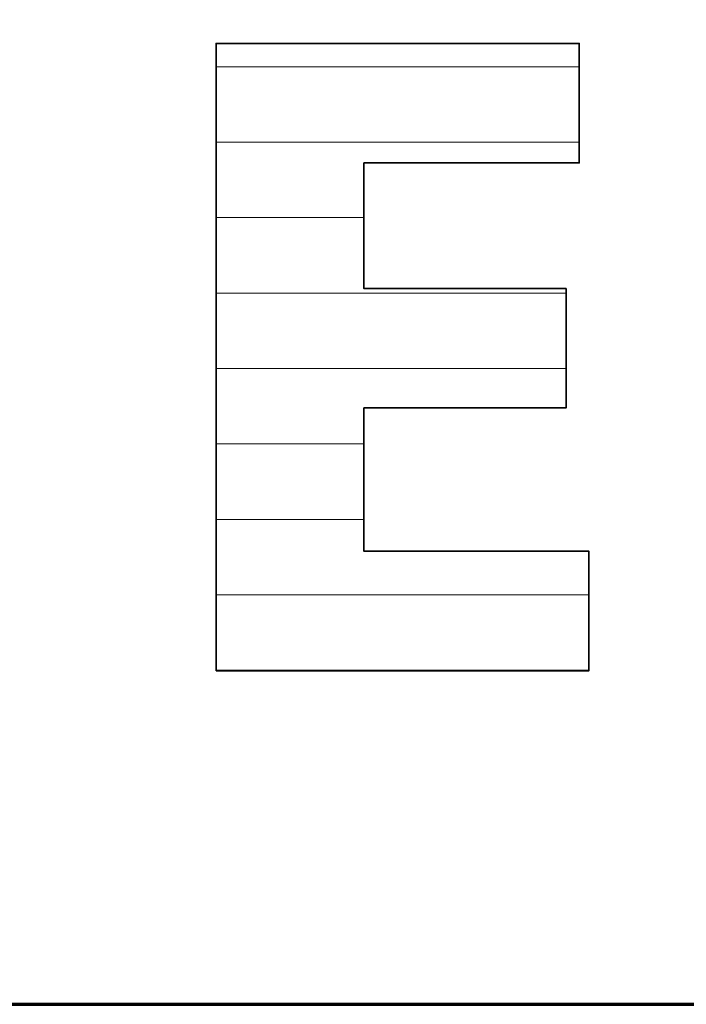
# Model space of a CAD drawing. Units: millimetres. Extents: x 0 to 18032, y 0 to 12600.
# Drawn here: x 12778 to 12871, y 300 to 437 of the extents above; entities that cross this region are included whole.
import ezdxf

# ---------------------------------------------------------------- set-up
doc = ezdxf.new("R2010")
doc.units = ezdxf.units.MM
doc.header["$MEASUREMENT"] = 0
doc.layers.add('(1) Shape lines', color=7, linetype='Continuous', lineweight=35)
doc.layers.add('(9) Sheet', color=7, linetype='Continuous', lineweight=35)

# ---------------------------------------------------------------- blocks, each defined once
blk = doc.blocks.new('HATCH_924_2bde98c4-4754-42b0-a924-fa03b34ff251')
at = {"layer": '(1) Shape lines', "color": 0, "lineweight": 9}
for p, q in [((12805.63, 430.5), (12805.22, 430.5)), ((12806.95, 420), (12805.22, 420)), ((12808.27, 409.5), (12805.22, 409.5)), ((12809.59, 399), (12805.22, 399)), ((12810.91, 388.5), (12805.22, 388.5)), ((12812.23, 378), (12805.22, 378)), ((12813.55, 367.5), (12805.22, 367.5)), ((12814.87, 357), (12805.22, 357)), ((12816.19, 346.5), (12805.22, 346.5))]:
    blk.add_line(p, q, dxfattribs=at)
blk = doc.blocks.new('HATCH_925_ad0ab1b3-8824-40f3-83c6-a41fd3bdf711')
at = {"layer": '(1) Shape lines', "color": 0, "lineweight": 9}
for p, q in [((12816.2, 430.5), (12805.63, 430.5)), ((12816.2, 420), (12806.95, 420)), ((12816.2, 409.5), (12808.27, 409.5)), ((12816.2, 399), (12809.59, 399)), ((12816.2, 388.5), (12810.91, 388.5)), ((12816.2, 378), (12812.23, 378)), ((12816.2, 367.5), (12813.55, 367.5)), ((12816.2, 357), (12814.87, 357)), ((12816.2, 346.5), (12816.19, 346.5))]:
    blk.add_line(p, q, dxfattribs=at)
blk = doc.blocks.new('HATCH_928_a7c138c2-8a5a-4a6b-99ef-966ed5f422fe')
at = {"layer": '(1) Shape lines', "color": 0, "lineweight": 9}
for p, q in [((12816.24, 430.5), (12816.2, 430.5)), ((12816.38, 420), (12816.2, 420)), ((12816.51, 409.5), (12816.2, 409.5)), ((12816.65, 399), (12816.2, 399)), ((12816.78, 388.5), (12816.2, 388.5)), ((12816.92, 378), (12816.2, 378)), ((12817.06, 367.5), (12816.2, 367.5)), ((12817.19, 357), (12816.2, 357)), ((12817.33, 346.5), (12816.2, 346.5))]:
    blk.add_line(p, q, dxfattribs=at)
blk = doc.blocks.new('HATCH_929_639a8db4-2417-451e-b6c4-8669ac591bbe')
at = {"layer": '(1) Shape lines', "color": 0, "lineweight": 9}
for p, q in [((12817.33, 430.5), (12816.24, 430.5)), ((12817.33, 420), (12816.38, 420)), ((12817.33, 409.5), (12816.51, 409.5)), ((12817.33, 399), (12816.65, 399)), ((12817.33, 388.5), (12816.78, 388.5)), ((12817.33, 378), (12816.92, 378)), ((12817.33, 367.5), (12817.06, 367.5)), ((12817.33, 357), (12817.19, 357)), ((12817.33, 346.5), (12817.33, 346.5))]:
    blk.add_line(p, q, dxfattribs=at)
blk = doc.blocks.new('HATCH_932_a8f93d3a-30d1-4723-8887-05bf0726913b')
at = {"layer": '(1) Shape lines', "color": 0, "lineweight": 9}
for p, q in [((12817.64, 430.5), (12817.33, 430.5)), ((12818.66, 420), (12817.33, 420)), ((12819.67, 409.5), (12817.33, 409.5)), ((12820.69, 399), (12817.33, 399)), ((12821.7, 388.5), (12817.33, 388.5)), ((12822.72, 378), (12817.33, 378)), ((12823.73, 367.5), (12817.33, 367.5)), ((12824.75, 357), (12817.33, 357)), ((12825.76, 346.5), (12817.33, 346.5))]:
    blk.add_line(p, q, dxfattribs=at)
blk = doc.blocks.new('HATCH_933_4832305e-5e35-4634-aae4-243a5cbbcf41')
at = {"layer": '(1) Shape lines', "color": 0, "lineweight": 9}
for p, q in [((12825.77, 430.5), (12817.64, 430.5)), ((12825.77, 420), (12818.66, 420)), ((12825.77, 409.5), (12819.67, 409.5)), ((12825.77, 399), (12820.69, 399)), ((12825.77, 388.5), (12821.7, 388.5)), ((12825.77, 378), (12822.72, 378)), ((12825.77, 367.5), (12823.73, 367.5)), ((12825.77, 357), (12824.75, 357)), ((12825.77, 346.5), (12825.76, 346.5))]:
    blk.add_line(p, q, dxfattribs=at)
blk = doc.blocks.new('HATCH_936_6ebfe0fd-70ed-4d95-b3d9-f0926a610a71')
at = {"layer": '(1) Shape lines', "color": 0, "lineweight": 9}
for p, q in [((12836.03, 357), (12825.77, 357)), ((12853.78, 346.5), (12825.77, 346.5))]:
    blk.add_line(p, q, dxfattribs=at)
blk = doc.blocks.new('HATCH_937_91c84fe4-77ee-4dee-a229-974c4c9828bf')
at = {"layer": '(1) Shape lines', "color": 0, "lineweight": 9}
for p, q in [((12853.89, 357), (12836.03, 357)), ((12853.89, 346.5), (12853.78, 346.5))]:
    blk.add_line(p, q, dxfattribs=at)
blk = doc.blocks.new('HATCH_938_69146cdb-c4e3-4561-bd98-297a1bf00cef')
at = {"layer": '(1) Shape lines', "color": 0, "lineweight": 9}
for p, q in [((12826.84, 399), (12825.77, 399)), ((12844.61, 388.5), (12825.77, 388.5))]:
    blk.add_line(p, q, dxfattribs=at)
blk = doc.blocks.new('HATCH_939_6a7b2e91-8357-46c9-833c-28309616ae23')
at = {"layer": '(1) Shape lines', "color": 0, "lineweight": 9}
for p, q in [((12853.89, 399), (12826.84, 399)), ((12853.89, 388.5), (12844.61, 388.5))]:
    blk.add_line(p, q, dxfattribs=at)
blk = doc.blocks.new('HATCH_940_814f07ef-02fa-4f6c-91b5-07966fc72d54')
at = {"layer": '(1) Shape lines', "color": 0, "lineweight": 9}
for p, q in [((12831.27, 430.5), (12825.77, 430.5)), ((12849.01, 420), (12825.77, 420))]:
    blk.add_line(p, q, dxfattribs=at)
blk = doc.blocks.new('HATCH_941_5ab98217-76e6-44c7-8e16-cd36e4b5a240')
at = {"layer": '(1) Shape lines', "color": 0, "lineweight": 9}
for p, q in [((12853.89, 430.5), (12831.27, 430.5)), ((12853.89, 420), (12849.01, 420))]:
    blk.add_line(p, q, dxfattribs=at)
blk = doc.blocks.new('HATCH_944_ad32dc5b-a92f-464e-913e-06ab5c551664')
at = {"layer": '(1) Shape lines', "color": 0, "lineweight": 9}
for p, q in [((12854.56, 357), (12853.89, 357)), ((12855.72, 346.5), (12853.89, 346.5))]:
    blk.add_line(p, q, dxfattribs=at)
blk = doc.blocks.new('HATCH_945_58915615-939d-4774-96a1-3edbb2c0da35')
at = {"layer": '(1) Shape lines', "color": 0, "lineweight": 9}
for p, q in [((12855.73, 357), (12854.56, 357)), ((12855.73, 346.5), (12855.72, 346.5))]:
    blk.add_line(p, q, dxfattribs=at)
blk = doc.blocks.new('HATCH_946_bdafa843-64b9-481d-a905-9c08a93216d4')
at = {"layer": '(1) Shape lines', "color": 0, "lineweight": 9}
for p, q in [((12854.25, 430.5), (12853.89, 430.5)), ((12855.41, 420), (12853.89, 420))]:
    blk.add_line(p, q, dxfattribs=at)
blk = doc.blocks.new('HATCH_947_c79256b6-501b-4c2a-aeef-29afec38983d')
at = {"layer": '(1) Shape lines', "color": 0, "lineweight": 9}
for p, q in [((12855.73, 430.5), (12854.25, 430.5)), ((12855.73, 420), (12855.41, 420))]:
    blk.add_line(p, q, dxfattribs=at)
blk = doc.blocks.new('HATCH_950_b38575b7-60c8-4840-a44c-6e09039a7420')
at = {"layer": '(1) Shape lines', "color": 0, "lineweight": 9}
for p, q in [((12856.22, 357), (12855.73, 357)), ((12857.07, 346.5), (12855.73, 346.5))]:
    blk.add_line(p, q, dxfattribs=at)
blk = doc.blocks.new('HATCH_951_047dbb03-322a-415c-8292-97c24eccabdf')
at = {"layer": '(1) Shape lines', "color": 0, "lineweight": 9}
for p, q in [((12857.08, 357), (12856.22, 357)), ((12857.08, 346.5), (12857.07, 346.5))]:
    blk.add_line(p, q, dxfattribs=at)
blk = doc.blocks.new('GROUP_0_1ea07f22-8eb3-4548-8dfd-51cd146ecbf4')
at = {"layer": '(9) Sheet', "color": 7, "lineweight": 70, "ltscale": 90}
blk.add_line((600, 300), (17520, 300), dxfattribs=at)
at = {"layer": '(9) Sheet', "color": 7, "linetype": 'Continuous', "lineweight": 70, "ltscale": 90}
blk.add_lwpolyline([(11991.3, 300), (17520, 300), (17520, 1980)], dxfattribs=at)
at = {"layer": '(9) Sheet', "color": 7, "linetype": 'Continuous', "lineweight": 35, "ltscale": 30}
blk.add_lwpolyline([(12805.22, 346.43), (12857.08, 346.43), (12857.08, 363.07), (12825.77, 363.07), (12825.77, 383.01), (12853.89, 383.01), (12853.89, 399.63), (12825.77, 399.63), (12825.77, 417.11), (12855.73, 417.11), (12855.73, 433.75), (12805.22, 433.75)], close=True, dxfattribs=at)
at = {"layer": '(1) Shape lines', "color": 154, "linetype": 'ByBlock'}
for name in ['HATCH_924_2bde98c4-4754-42b0-a924-fa03b34ff251', 'HATCH_925_ad0ab1b3-8824-40f3-83c6-a41fd3bdf711', 'HATCH_928_a7c138c2-8a5a-4a6b-99ef-966ed5f422fe', 'HATCH_929_639a8db4-2417-451e-b6c4-8669ac591bbe', 'HATCH_932_a8f93d3a-30d1-4723-8887-05bf0726913b', 'HATCH_933_4832305e-5e35-4634-aae4-243a5cbbcf41', 'HATCH_940_814f07ef-02fa-4f6c-91b5-07966fc72d54', 'HATCH_941_5ab98217-76e6-44c7-8e16-cd36e4b5a240', 'HATCH_946_bdafa843-64b9-481d-a905-9c08a93216d4', 'HATCH_947_c79256b6-501b-4c2a-aeef-29afec38983d', 'HATCH_938_69146cdb-c4e3-4561-bd98-297a1bf00cef', 'HATCH_939_6a7b2e91-8357-46c9-833c-28309616ae23', 'HATCH_936_6ebfe0fd-70ed-4d95-b3d9-f0926a610a71', 'HATCH_937_91c84fe4-77ee-4dee-a229-974c4c9828bf', 'HATCH_944_ad32dc5b-a92f-464e-913e-06ab5c551664', 'HATCH_945_58915615-939d-4774-96a1-3edbb2c0da35', 'HATCH_950_b38575b7-60c8-4840-a44c-6e09039a7420', 'HATCH_951_047dbb03-322a-415c-8292-97c24eccabdf']:
    blk.add_blockref(name, (0, 0), dxfattribs=at)

msp = doc.modelspace()

# ---------------------------------------------------------------- block references
at = {"color": 7, "linetype": 'ByBlock'}
msp.add_blockref('GROUP_0_1ea07f22-8eb3-4548-8dfd-51cd146ecbf4', (0, 0), dxfattribs=at)

doc.saveas('drawing.dxf')
